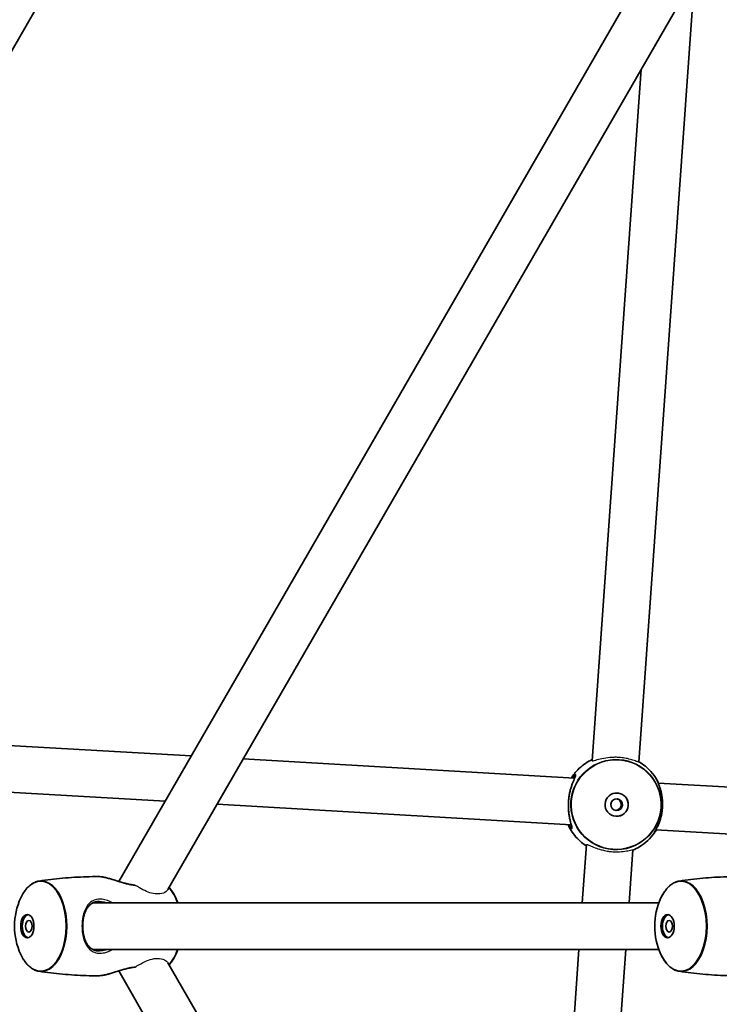
# Model space of a CAD drawing. Units: millimetres. Extents: x -3631 to 3928, y -3675 to 3885.
# Drawn here: x -707 to -467, y 78 to 416 of the extents above; entities that cross this region are included whole.
import ezdxf

# ---------------------------------------------------------------- set-up
doc = ezdxf.new("R2010")
doc.units = ezdxf.units.MM
doc.layers.add('Widoczne (ISO)', color=7, linetype='Continuous', lineweight=35)
doc.layers.add('Widoczne wąskie (ISO)', color=7, linetype='Continuous', lineweight=25)

msp = doc.modelspace()

# ---------------------------------------------------------------- linework, layer by layer
at = {"layer": 'Widoczne (ISO)'}
for p, q in [((-816.7, 220.4), (-632.4, 539.62)), ((-482.87, 450.21), (-673.32, 120.35)), ((-468.29, 443.46), (-656.46, 117.54)), ((-494.86, 161.23), (-475.78, 430.5)), ((-510.87, 161.66), (-494.06, 398.83)), ((-783.8, 171.21), (-648.48, 163.36)), ((-630.6, 162.33), (-516.93, 155.74)), ((-788.76, 155.47), (-657.43, 147.86)), ((-488.28, 154.07), (-435.97, 151.04)), ((-639.56, 146.82), (-518.08, 139.77)), ((-489.04, 138.09), (-444.92, 135.53)), ((-514.32, 113), (-512.9, 133.02)), ((-498.28, 113), (-496.99, 131.19)), ((-682.21, 113), (-488.02, 113)), ((-682.21, 97), (-488.02, 97)), ((-531.16, -124.57), (-515.45, 97)), ((-516.87, -149.32), (-499.41, 97)), ((-656.46, 92.46), (-468.29, -233.46)), ((-673.32, 89.65), (-482.87, -240.21))]:
    msp.add_line(p, q, dxfattribs=at)
msp.add_circle((148.5, 105), 3779.68, dxfattribs=at)
for centre, start, end in [((-686.06, 105), 155.1033, 204.8967), ((-674.6, 105), 20.3352, 24.8967), ((-466.44, 105), 155.1033, 204.8967), ((-674.6, 105), 335.1033, 339.6648)]:
    msp.add_arc(centre, 23.02, start, end, dxfattribs=at)
for centre, major_axis, ratio in [((-502.51, 146.67), (-0.28, -3.99), 0.999343), ((-502.53, 146.68), (-0.14, -1.99), 0.999343), ((-704.68, 105), (0, 4), 0.570714), ((-485.05, 105), (0, 4), 0.570714), ((-704.14, 105), (0, 2), 0.570714), ((-484.52, 105), (0, 2), 0.570714)]:
    msp.add_ellipse(centre, major_axis=major_axis, ratio=ratio, dxfattribs=at)
for centre, major_axis, ratio, start_param, end_param in [((-502.53, 146.68), (0.28, 3.99), 0.999343, 3.144539, 6.280239), ((-704.14, 105), (0, -4), 0.570714, 3.258732, 6.166046), ((-484.52, 105), (0, -4), 0.570714, 3.258732, 6.166046)]:
    msp.add_ellipse(centre, major_axis=major_axis, ratio=ratio, start_param=start_param, end_param=end_param, dxfattribs=at)
for points, knots in [([(-518.08, 155.8), (-517.43, 156.83), (-516.67, 157.78), (-514.55, 159.93), (-513.07, 161.02), (-511.25, 161.96), (-511.05, 162.06), (-510.84, 162.16)], [3.6347226, 3.6347226, 3.6347226, 3.6347226, 3.8491003, 3.8491003, 4.1669578, 4.1669578, 4.2073587, 4.2073587, 4.2073587, 4.2073587]), ([(-494.85, 161.36), (-494.09, 160.91), (-493.36, 160.4), (-491.77, 159.1), (-490.94, 158.26), (-489.48, 156.44), (-488.84, 155.46), (-488.31, 154.42)], [5.1742297, 5.1742297, 5.1742297, 5.1742297, 5.3293677, 5.3293677, 5.5349149, 5.5349149, 5.7404622, 5.7404622, 5.7404622, 5.7404622]), ([(-516.59, 156.6), (-516.59, 156.6), (-516.6, 156.57), (-516.63, 156.48), (-516.65, 156.42), (-516.72, 156.24), (-516.77, 156.11), (-516.91, 155.8), (-516.99, 155.6), (-517.2, 155.13), (-517.32, 154.85), (-517.57, 154.22), (-517.71, 153.86), (-517.98, 153.1), (-518.11, 152.69), (-518.36, 151.84), (-518.48, 151.4), (-518.68, 150.5), (-518.77, 150.04), (-518.91, 149.13), (-518.96, 148.68), (-519.05, 147.77), (-519.07, 147.32), (-519.09, 146.41), (-519.09, 145.96), (-519.05, 145.07), (-519.02, 144.63), (-518.93, 143.76), (-518.87, 143.33), (-518.73, 142.5), (-518.66, 142.1), (-518.49, 141.34), (-518.4, 140.99), (-518.24, 140.35), (-518.16, 140.07), (-518.03, 139.59), (-517.97, 139.4), (-517.9, 139.1), (-517.88, 138.99), (-517.86, 138.87), (-517.86, 138.84), (-517.86, 138.84)], [-1.208063, -1.208063, -1.208063, -1.208063, -1.140985, -1.140985, -1.066112, -1.066112, -0.966711, -0.966711, -0.84804, -0.84804, -0.715213, -0.715213, -0.574077, -0.574077, -0.431773, -0.431773, -0.293745, -0.293745, -0.161665, -0.161665, -0.034325, -0.034325, 0.090794, 0.090794, 0.216557, 0.216557, 0.345631, 0.345631, 0.479954, 0.479954, 0.619822, 0.619822, 0.762497, 0.762497, 0.901536, 0.901536, 1.028845, 1.028845, 1.136672, 1.136672, 1.208045, 1.208045, 1.208045, 1.208045]), ([(-489.9, 136.61), (-489.9, 136.61), (-489.9, 136.61), (-489.89, 136.62), (-489.87, 136.67), (-489.79, 136.79), (-489.74, 136.88), (-489.59, 137.12), (-489.5, 137.27), (-489.28, 137.65), (-489.15, 137.87), (-488.87, 138.4), (-488.72, 138.7), (-488.4, 139.37), (-488.23, 139.74), (-487.91, 140.54), (-487.76, 140.96), (-487.49, 141.83), (-487.36, 142.28), (-487.15, 143.18), (-487.06, 143.64), (-486.92, 144.56), (-486.87, 145.01), (-486.8, 145.93), (-486.78, 146.38), (-486.78, 147.29), (-486.8, 147.74), (-486.87, 148.63), (-486.92, 149.08), (-487.05, 149.95), (-487.13, 150.38), (-487.31, 151.21), (-487.42, 151.6), (-487.64, 152.35), (-487.76, 152.7), (-487.98, 153.33), (-488.09, 153.6), (-488.27, 154.07), (-488.35, 154.26), (-488.48, 154.56), (-488.53, 154.67), (-488.59, 154.81), (-488.6, 154.85), (-488.6, 154.85), (-488.6, 154.85), (-488.6, 154.85)], [-1.272121, -1.272121, -1.272121, -1.272121, -1.264639, -1.264639, -1.173256, -1.173256, -1.073628, -1.073628, -0.956907, -0.956907, -0.828292, -0.828292, -0.689791, -0.689791, -0.546054, -0.546054, -0.403399, -0.403399, -0.266113, -0.266113, -0.134888, -0.134888, -0.008019, -0.008019, 0.117202, 0.117202, 0.243673, 0.243673, 0.374005, 0.374005, 0.509972, 0.509972, 0.65154, 0.65154, 0.795587, 0.795587, 0.935892, 0.935892, 1.066383, 1.066383, 1.183936, 1.183936, 1.268671, 1.268671, 1.272119, 1.272119, 1.272119, 1.272119]), ([(-501.61, 145.23), (-501.43, 145.39), (-501.27, 145.59), (-501.04, 146.05), (-500.97, 146.31), (-500.94, 146.82), (-500.97, 147.09), (-501.13, 147.58), (-501.26, 147.8), (-501.41, 147.98)], [0.1562398, 0.1562398, 0.1562398, 0.1562398, 0.226935, 0.226935, 0.3025745, 0.3025745, 0.378214, 0.378214, 0.4489692, 0.4489692, 0.4489692, 0.4489692]), ([(-512.94, 132.52), (-514.05, 133.25), (-515.08, 134.1), (-517.27, 136.39), (-518.32, 137.92), (-519.13, 139.67), (-519.17, 139.75), (-519.21, 139.84)], [2.0754836, 2.0754836, 2.0754836, 2.0754836, 2.3083661, 2.3083661, 2.6314522, 2.6314522, 2.6485055, 2.6485055, 2.6485055, 2.6485055]), ([(-489.55, 137), (-490.22, 136.05), (-490.99, 135.16), (-492.7, 133.57), (-493.64, 132.86), (-495.39, 131.79), (-496.18, 131.39), (-497, 131.05)], [0.542782, 0.542782, 0.542782, 0.542782, 0.7484523, 0.7484523, 0.9541227, 0.9541227, 1.1086132, 1.1086132, 1.1086132, 1.1086132]), ([(-488.87, 138.08), (-488.99, 137.86), (-489.11, 137.66), (-489.35, 137.3), (-489.46, 137.14), (-489.55, 137)], [-1.8820641, -1.8820641, -1.8820641, -1.8820641, -1.7677852, -1.7677852, -1.6488055, -1.6488055, -1.6488055, -1.6488055]), ([(-700.65, 120.46), (-699.33, 120.67), (-698, 120.85), (-695.32, 121.17), (-693.97, 121.32), (-691.27, 121.56), (-689.91, 121.67), (-687.18, 121.83), (-685.81, 121.9), (-683.07, 121.98), (-681.7, 122), (-680.33, 122)], [1.48415158, 1.48415158, 1.48415158, 1.48415158, 1.50148053, 1.50148053, 1.51880948, 1.51880948, 1.53613843, 1.53613843, 1.55346738, 1.55346738, 1.57079633, 1.57079633, 1.57079633, 1.57079633]), ([(-667.95, 119.09), (-668.23, 119.11), (-668.52, 119.15), (-669.17, 119.25), (-669.53, 119.32), (-670.3, 119.49), (-670.71, 119.59), (-671.57, 119.82), (-672.02, 119.95), (-672.97, 120.24), (-673.46, 120.39), (-674.45, 120.7), (-674.94, 120.86), (-675.91, 121.15), (-676.38, 121.28), (-677.28, 121.52), (-677.7, 121.63), (-678.49, 121.8), (-678.86, 121.87), (-679.61, 121.97), (-679.99, 122), (-680.33, 122)], [-1.345032, -1.345032, -1.345032, -1.345032, -1.246919, -1.246919, -1.130835, -1.130835, -1.00596, -1.00596, -0.870115, -0.870115, -0.72463, -0.72463, -0.575102, -0.575102, -0.428439, -0.428439, -0.288518, -0.288518, -0.155052, -0.155052, 0, 0, 0, 0]), ([(-481.03, 120.46), (-479.71, 120.67), (-478.37, 120.85), (-475.69, 121.17), (-474.35, 121.32), (-471.64, 121.56), (-470.28, 121.67), (-467.55, 121.83), (-466.19, 121.9), (-463.45, 121.98), (-462.08, 122), (-460.71, 122)], [1.48415158, 1.48415158, 1.48415158, 1.48415158, 1.50148053, 1.50148053, 1.51880948, 1.51880948, 1.53613843, 1.53613843, 1.55346738, 1.55346738, 1.57079633, 1.57079633, 1.57079633, 1.57079633]), ([(-706.94, 114.69), (-706.65, 115.33), (-706.32, 115.94), (-705.61, 117.04), (-705.22, 117.55), (-704.41, 118.46), (-703.98, 118.86), (-703.09, 119.54), (-702.62, 119.82), (-701.65, 120.24), (-701.16, 120.39), (-700.65, 120.46)], [0.6827495, 0.6827495, 0.6827495, 0.6827495, 0.8430299, 0.8430299, 1.0033104, 1.0033104, 1.1635908, 1.1635908, 1.3238712, 1.3238712, 1.4841516, 1.4841516, 1.4841516, 1.4841516]), ([(-656.06, 118.24), (-655.99, 118.16), (-655.91, 118.08), (-655.44, 117.55), (-655.06, 117.04), (-654.34, 115.94), (-654.02, 115.33), (-653.72, 114.69)], [2.1101363, 2.1101363, 2.1101363, 2.1101363, 2.1382823, 2.1382823, 2.2985627, 2.2985627, 2.4588431, 2.4588431, 2.4588431, 2.4588431]), ([(-487.32, 114.69), (-487.02, 115.33), (-486.69, 115.94), (-485.98, 117.04), (-485.6, 117.55), (-484.79, 118.46), (-484.36, 118.86), (-483.46, 119.54), (-482.99, 119.82), (-482.03, 120.24), (-481.53, 120.39), (-481.03, 120.46)], [0.6827495, 0.6827495, 0.6827495, 0.6827495, 0.8430299, 0.8430299, 1.0033104, 1.0033104, 1.1635908, 1.1635908, 1.3238712, 1.3238712, 1.4841516, 1.4841516, 1.4841516, 1.4841516]), ([(-679.97, 96.5), (-680.29, 96.5), (-680.6, 96.53), (-681.2, 96.63), (-681.49, 96.7), (-682.05, 96.91), (-682.32, 97.04), (-682.86, 97.38), (-683.12, 97.58), (-683.61, 98.06), (-683.84, 98.34), (-684.26, 98.95), (-684.45, 99.29), (-684.79, 100), (-684.94, 100.38), (-685.19, 101.16), (-685.29, 101.57), (-685.46, 102.38), (-685.53, 102.8), (-685.62, 103.63), (-685.65, 104.04), (-685.68, 104.87), (-685.68, 105.28), (-685.64, 106.1), (-685.61, 106.5), (-685.51, 107.31), (-685.44, 107.71), (-685.28, 108.49), (-685.18, 108.88), (-684.93, 109.62), (-684.79, 109.99), (-684.47, 110.68), (-684.28, 111.01), (-683.87, 111.62), (-683.64, 111.89), (-683.15, 112.39), (-682.88, 112.61), (-682.31, 112.96), (-682.01, 113.11), (-681.43, 113.31), (-681.16, 113.38), (-680.58, 113.48), (-680.28, 113.5), (-679.97, 113.5)], [-1.353383, -1.353383, -1.353383, -1.353383, -1.238258, -1.238258, -1.120956, -1.120956, -0.995338, -0.995338, -0.858814, -0.858814, -0.715801, -0.715801, -0.573083, -0.573083, -0.434483, -0.434483, -0.301739, -0.301739, -0.17493, -0.17493, -0.052691, -0.052691, 0.067192, 0.067192, 0.187227, 0.187227, 0.309828, 0.309828, 0.436979, 0.436979, 0.569842, 0.569842, 0.708318, 0.708318, 0.850893, 0.850893, 0.994048, 0.994048, 1.130681, 1.130681, 1.242039, 1.242039, 1.353396, 1.353396, 1.353396, 1.353396]), ([(-700.65, 89.54), (-701.16, 89.61), (-701.65, 89.76), (-702.62, 90.18), (-703.09, 90.46), (-703.98, 91.14), (-704.41, 91.54), (-705.22, 92.45), (-705.61, 92.96), (-706.32, 94.06), (-706.65, 94.67), (-706.94, 95.31)], [4.7990337, 4.7990337, 4.7990337, 4.7990337, 4.9593141, 4.9593141, 5.1195945, 5.1195945, 5.279875, 5.279875, 5.4401554, 5.4401554, 5.6004358, 5.6004358, 5.6004358, 5.6004358]), ([(-653.72, 95.31), (-654.02, 94.67), (-654.34, 94.06), (-655.06, 92.96), (-655.44, 92.45), (-655.91, 91.92), (-655.99, 91.84), (-656.06, 91.76)], [3.8243422, 3.8243422, 3.8243422, 3.8243422, 3.9846226, 3.9846226, 4.144903, 4.144903, 4.173049, 4.173049, 4.173049, 4.173049]), ([(-481.03, 89.54), (-481.53, 89.61), (-482.03, 89.76), (-482.99, 90.18), (-483.46, 90.46), (-484.36, 91.14), (-484.79, 91.54), (-485.6, 92.45), (-485.98, 92.96), (-486.69, 94.06), (-487.02, 94.67), (-487.32, 95.31)], [4.7990337, 4.7990337, 4.7990337, 4.7990337, 4.9593141, 4.9593141, 5.1195945, 5.1195945, 5.279875, 5.279875, 5.4401554, 5.4401554, 5.6004358, 5.6004358, 5.6004358, 5.6004358]), ([(-680.33, 88), (-681.7, 88), (-683.07, 88.02), (-685.81, 88.1), (-687.18, 88.17), (-689.91, 88.33), (-691.27, 88.44), (-693.97, 88.68), (-695.32, 88.83), (-698, 89.15), (-699.33, 89.33), (-700.65, 89.54)], [4.71238898, 4.71238898, 4.71238898, 4.71238898, 4.72971793, 4.72971793, 4.74704688, 4.74704688, 4.76437583, 4.76437583, 4.78170478, 4.78170478, 4.79903373, 4.79903373, 4.79903373, 4.79903373]), ([(-680.33, 88), (-680.04, 88), (-679.72, 88.02), (-679.05, 88.1), (-678.7, 88.16), (-677.95, 88.31), (-677.56, 88.41), (-676.73, 88.62), (-676.29, 88.74), (-675.37, 89.01), (-674.89, 89.16), (-673.91, 89.47), (-673.41, 89.62), (-672.42, 89.93), (-671.92, 90.08), (-670.97, 90.34), (-670.51, 90.46), (-669.66, 90.65), (-669.26, 90.73), (-668.56, 90.85), (-668.25, 90.88), (-667.95, 90.91)], [-5.440087, -5.440087, -5.440087, -5.440087, -5.307553, -5.307553, -5.177624, -5.177624, -5.045107, -5.045107, -4.906849, -4.906849, -4.761888, -4.761888, -4.612585, -4.612585, -4.465152, -4.465152, -4.32674, -4.32674, -4.200367, -4.200367, -4.095043, -4.095043, -4.095043, -4.095043]), ([(-460.71, 88), (-462.08, 88), (-463.45, 88.02), (-466.19, 88.1), (-467.55, 88.17), (-470.28, 88.33), (-471.64, 88.44), (-474.35, 88.68), (-475.69, 88.83), (-478.37, 89.15), (-479.71, 89.33), (-481.03, 89.54)], [4.71238898, 4.71238898, 4.71238898, 4.71238898, 4.72971793, 4.72971793, 4.74704688, 4.74704688, 4.76437583, 4.76437583, 4.78170478, 4.78170478, 4.79903373, 4.79903373, 4.79903373, 4.79903373])]:
    msp.add_open_spline(points, degree=3, knots=knots, dxfattribs=at)
msp.add_open_spline([(-488.31, 154.42), (-488.26, 154.31), (-488.2, 154.2), (-488.14, 154.07)], degree=3, dxfattribs=at)
at = {"layer": 'Widoczne wąskie (ISO)'}
msp.add_line((-685.68, 105), (-685.93, 105), dxfattribs=at)
for centre, major_axis in [((-502.72, 146.69), (-1.11, -15.48)), ((-502.71, 146.69), (-1.09, -15.32))]:
    msp.add_ellipse(centre, major_axis=major_axis, ratio=0.999343, dxfattribs=at)
for centre, major_axis, ratio, start_param, end_param in [((-518.54, 147.81), (-0.499, 0.035), 0.000012, 6.283185, 6.413212), ((-487.32, 145.6), (0.499, -0.035), 0.000012, 6.225681, 6.283186), ((-700.14, 105), (0, 15.36), 0.570714, 2.253546, 7.171232), ((-480.52, 105), (0, 15.36), 0.570714, 2.253546, 7.171232), ((-699.89, 105), (0, -15.52), 0.570714, 6.196541, 9.511423), ((-660.77, 105), (0, -15.52), 0.570714, 2.112226, 2.584896), ((-480.26, 105), (0, -15.52), 0.570714, 6.196541, 9.511423), ((-660.52, 105), (0, 15.36), 0.570714, 5.260194, 5.395139), ((-660.77, 105), (0, -15.52), 0.570714, 0.556697, 1.029367), ((-660.52, 105), (0, 15.36), 0.570714, 4.029639, 4.164584)]:
    msp.add_ellipse(centre, major_axis=major_axis, ratio=ratio, start_param=start_param, end_param=end_param, dxfattribs=at)
for points, knots in [([(-494.86, 161.23), (-494.86, 161.22), (-494.86, 161.22), (-494.91, 161.2), (-495.12, 161.27), (-495.83, 161.54), (-496.32, 161.73), (-497.47, 162.1), (-498.11, 162.28), (-499.39, 162.56), (-500.01, 162.67), (-500.99, 162.79), (-501.32, 162.82), (-501.86, 162.86), (-502.07, 162.87), (-502.46, 162.89), (-502.64, 162.89), (-503.06, 162.9), (-503.29, 162.89), (-503.96, 162.88), (-504.39, 162.85), (-505.81, 162.73), (-506.75, 162.58), (-508.43, 162.21), (-509.16, 162.01), (-510.22, 161.71), (-510.57, 161.62), (-510.83, 161.6), (-510.87, 161.62), (-510.87, 161.66)], [-3.805066, -3.805066, -3.805066, -3.805066, -3.771913, -3.771913, -3.485048, -3.485048, -3.204502, -3.204502, -2.955493, -2.955493, -2.751843, -2.751843, -2.649346, -2.649346, -2.587188, -2.587188, -2.531866, -2.531866, -2.462937, -2.462937, -2.330802, -2.330802, -2.020526, -2.020526, -1.696716, -1.696716, -1.406497, -1.406497, -1.260311, -1.260311, -1.260311, -1.260311]), ([(-519.03, 147.85), (-518.97, 148.71), (-518.85, 149.57), (-518.4, 151.88), (-517.96, 153.22), (-517.15, 155.26), (-516.79, 156.01), (-516.51, 156.73), (-516.47, 156.89), (-516.54, 157), (-516.66, 156.96), (-517.06, 156.62), (-517.38, 156.27), (-517.74, 155.78)], [0, 0, 0, 0, 0.237768, 0.237768, 0.672099, 0.672099, 1.070416, 1.070416, 1.296893, 1.296893, 1.52337, 1.52337, 1.812184, 1.812184, 1.812184, 1.812184]), ([(-488.31, 154.42), (-488.45, 154.69), (-488.56, 154.87), (-488.64, 154.99), (-488.66, 155), (-488.63, 154.89), (-488.45, 154.5), (-487.95, 153.27), (-487.65, 152.46), (-487.13, 150.48), (-486.9, 149.29), (-486.77, 147.21), (-486.77, 146.39), (-486.83, 145.56)], [3.792736, 3.792736, 3.792736, 3.792736, 4.007828, 4.007828, 4.142263, 4.142263, 4.507496, 4.507496, 4.851324, 4.851324, 5.214678, 5.214678, 5.441775, 5.441775, 5.441775, 5.441775]), ([(-502.6, 148.67), (-502.41, 148.64), (-502.22, 148.58), (-501.81, 148.37), (-501.6, 148.2), (-501.43, 148), (-501.42, 147.99), (-501.41, 147.98)], [0.9290971, 0.9290971, 0.9290971, 0.9290971, 0.9851685, 0.9851685, 1.0617912, 1.0617912, 1.0661871, 1.0661871, 1.0661871, 1.0661871]), ([(-518.88, 139.82), (-518.5, 139.12), (-518.15, 138.66), (-517.89, 138.46), (-517.85, 138.45), (-517.74, 138.56), (-517.83, 138.94), (-518.18, 140.16), (-518.41, 140.96), (-518.82, 142.93), (-519, 144.12), (-519.1, 146.19), (-519.09, 147.02), (-519.03, 147.85)], [3.627786, 3.627786, 3.627786, 3.627786, 4.008015, 4.008015, 4.141174, 4.141174, 4.50749, 4.50749, 4.851324, 4.851324, 5.214678, 5.214678, 5.441775, 5.441775, 5.441775, 5.441775]), ([(-501.61, 145.23), (-501.62, 145.22), (-501.63, 145.21), (-501.83, 145.03), (-502.06, 144.89), (-502.5, 144.75), (-502.69, 144.71), (-502.88, 144.71)], [0.1471613, 0.1471613, 0.1471613, 0.1471613, 0.1521232, 0.1521232, 0.2284543, 0.2284543, 0.2844379, 0.2844379, 0.2844379, 0.2844379]), ([(-486.83, 145.56), (-486.89, 144.7), (-487.01, 143.84), (-487.51, 141.53), (-488.01, 140.2), (-488.96, 138.17), (-489.41, 137.42), (-489.84, 136.72), (-489.94, 136.56), (-489.98, 136.45), (-489.93, 136.5), (-489.74, 136.74), (-489.65, 136.85), (-489.55, 137)], [0, 0, 0, 0, 0.23764, 0.23764, 0.671518, 0.671518, 1.070622, 1.070622, 1.296254, 1.296254, 1.521887, 1.521887, 1.648805, 1.648805, 1.648805, 1.648805]), ([(-512.9, 133.02), (-512.9, 133.06), (-512.84, 133.07), (-512.53, 132.99), (-512.18, 132.84), (-511.21, 132.41), (-510.61, 132.15), (-509.3, 131.66), (-508.62, 131.43), (-507.35, 131.08), (-506.79, 130.95), (-505.94, 130.79), (-505.66, 130.74), (-505.19, 130.67), (-504.99, 130.65), (-504.61, 130.6), (-504.43, 130.58), (-503.99, 130.55), (-503.73, 130.53), (-503.05, 130.5), (-502.63, 130.49), (-501.29, 130.51), (-500.44, 130.59), (-498.92, 130.81), (-498.27, 130.95), (-497.36, 131.15), (-497.09, 131.21), (-497, 131.2), (-496.99, 131.2), (-496.99, 131.19)], [-3.853273, -3.853273, -3.853273, -3.853273, -3.683967, -3.683967, -3.397329, -3.397329, -3.116192, -3.116192, -2.871508, -2.871508, -2.694304, -2.694304, -2.608575, -2.608575, -2.550236, -2.550236, -2.494157, -2.494157, -2.416639, -2.416639, -2.284643, -2.284643, -1.988435, -1.988435, -1.671423, -1.671423, -1.370735, -1.370735, -1.307548, -1.307548, -1.307548, -1.307548]), ([(-680.33, 122), (-679.98, 122), (-679.58, 121.97), (-677.82, 121.71), (-676.14, 121.21), (-673.21, 120.28), (-671.98, 119.88), (-669.68, 119.28), (-668.61, 119.07), (-667.66, 119)], [0, 0, 0, 0, 0.16802, 0.16802, 0.682116, 0.682116, 1.036595, 1.036595, 1.363619, 1.363619, 1.363619, 1.363619]), ([(-667.66, 119), (-667.7, 119.02), (-667.76, 119.05), (-667.86, 119.08), (-667.9, 119.09), (-667.95, 119.09)], [-0.12776781, -0.12776781, -0.12776781, -0.12776781, -0.11059648, -0.11059648, -0.09497789, -0.09497789, -0.09497789, -0.09497789]), ([(-656.46, 117.54), (-656.6, 117.3), (-656.82, 117.06), (-657.6, 116.48), (-658.32, 116.19), (-659.86, 115.99), (-660.62, 116.02), (-662.22, 116.32), (-663.01, 116.58), (-664.62, 117.27), (-665.42, 117.68), (-666.7, 118.41), (-667.19, 118.71), (-667.66, 119)], [-4.681806, -4.681806, -4.681806, -4.681806, -4.480277, -4.480277, -4.104368, -4.104368, -3.807046, -3.807046, -3.535555, -3.535555, -3.266738, -3.266738, -3.092228, -3.092228, -3.092228, -3.092228]), ([(-675.47, 113), (-676.6, 113.67), (-677.84, 114.1), (-679.43, 114.28), (-679.83, 114.29), (-681.3, 114.18), (-682.25, 113.8), (-683.75, 112.61), (-684.33, 111.82), (-685.25, 109.89), (-685.57, 108.71), (-685.87, 106.65), (-685.93, 105.83), (-685.93, 105)], [3.628546, 3.628546, 3.628546, 3.628546, 4.008015, 4.008015, 4.141174, 4.141174, 4.50749, 4.50749, 4.851324, 4.851324, 5.214678, 5.214678, 5.441775, 5.441775, 5.441775, 5.441775]), ([(-679.97, 113.5), (-679.74, 113.5), (-679.51, 113.49), (-678.64, 113.39), (-677.99, 113.24), (-677.34, 113)], [-4.0883788, -4.0883788, -4.0883788, -4.0883788, -4.0080149, -4.0080149, -3.7917851, -3.7917851, -3.7917851, -3.7917851]), ([(-685.93, 105), (-685.93, 104.13), (-685.87, 103.27), (-685.51, 100.93), (-685.08, 99.56), (-683.84, 97.47), (-683.07, 96.7), (-681.54, 95.96), (-680.92, 95.8), (-679.59, 95.69), (-678.89, 95.75), (-677.26, 96.11), (-676.33, 96.49), (-675.47, 97)], [0, 0, 0, 0, 0.237768, 0.237768, 0.672099, 0.672099, 1.070416, 1.070416, 1.296893, 1.296893, 1.52337, 1.52337, 1.813216, 1.813216, 1.813216, 1.813216]), ([(-677.34, 97), (-677.72, 96.86), (-678.1, 96.75), (-678.99, 96.56), (-679.49, 96.5), (-679.97, 96.5)], [-1.6499846, -1.6499846, -1.6499846, -1.6499846, -1.5233702, -1.5233702, -1.353383, -1.353383, -1.353383, -1.353383]), ([(-667.66, 91), (-667.47, 91.12), (-667.27, 91.24), (-666.23, 91.87), (-665.35, 92.37), (-663.56, 93.21), (-662.7, 93.53), (-660.94, 93.95), (-660.1, 94.01), (-658.49, 93.85), (-657.76, 93.59), (-656.89, 93.01), (-656.63, 92.74), (-656.46, 92.46)], [-2.154379, -2.154379, -2.154379, -2.154379, -2.084055, -2.084055, -1.781194, -1.781194, -1.486945, -1.486945, -1.166477, -1.166477, -0.799203, -0.799203, -0.56409, -0.56409, -0.56409, -0.56409]), ([(-667.66, 91), (-668.98, 90.91), (-670.53, 90.53), (-673.23, 89.72), (-674.38, 89.34), (-676.65, 88.65), (-677.77, 88.34), (-679.33, 88.06), (-679.87, 88), (-680.33, 88)], [4.076456, 4.076456, 4.076456, 4.076456, 4.530127, 4.530127, 4.866509, 4.866509, 5.21948, 5.21948, 5.440087, 5.440087, 5.440087, 5.440087]), ([(-667.95, 90.91), (-667.93, 90.91), (-667.91, 90.91), (-667.81, 90.93), (-667.73, 90.96), (-667.66, 91)], [-0.03297584, -0.03297584, -0.03297584, -0.03297584, -0.02596243, -0.02596243, 0, 0, 0, 0])]:
    msp.add_open_spline(points, degree=3, knots=knots, dxfattribs=at)

doc.saveas('drawing.dxf')
